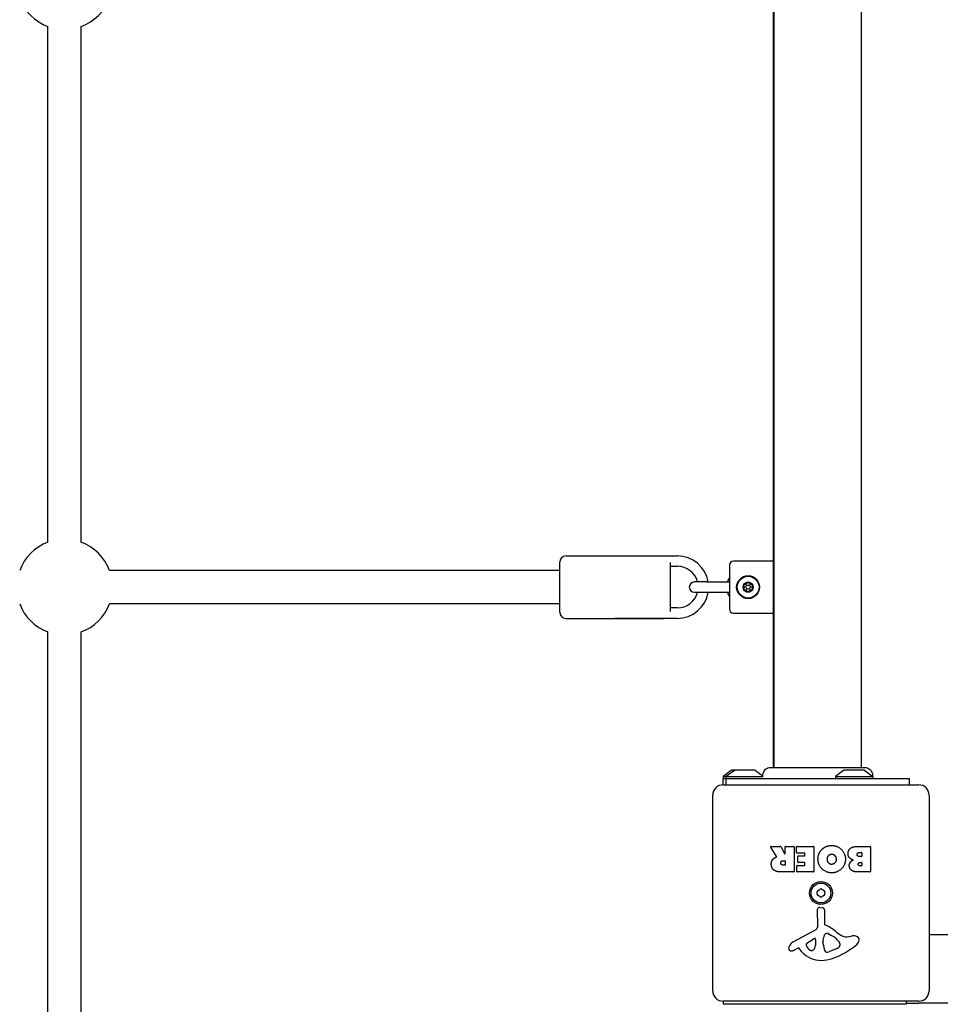
# Model space of a CAD drawing. Units: millimetres. Extents: x -6317 to 5277, y -3660 to 4006.
# Drawn here: x -431 to 12, y 789 to 1262 of the extents above; entities that cross this region are included whole.
import ezdxf

# ---------------------------------------------------------------- set-up
doc = ezdxf.new("R2010")
doc.units = ezdxf.units.MM
doc.header["$LTSCALE"] = 60
doc.layers.add('SW_Toestellen', color=2, linetype='Continuous')

msp = doc.modelspace()

# ---------------------------------------------------------------- linework, layer by layer
at = {"layer": 'SW_Toestellen'}
for p, q in [((-68.5, 1582.13), (-68.5, 902.87)), ((-68, 902.87), (-68, 1582.13)), ((-26, 902.87), (-26, 1582.13)), ((-417, 1011.06), (-417, 1258.94)), ((-401, 1011.06), (-401, 1258.94)), ((-168, 1004.5), (-121, 1004.5)), ((-144.5, 1004.5), (-114.5, 1004.5)), ((-171, 977.5), (-171, 1001.5)), ((-118, 1001.26), (-118, 977.74)), ((-118, 999.5), (-114.5, 999.5)), ((-89.5, 1000), (-89.5, 979)), ((-68.5, 1002), (-87.5, 1002)), ((-171, 997.5), (-387.44, 997.5)), ((-100.5, 992), (-106.25, 992)), ((-100.5, 992), (-89.5, 992)), ((-106.25, 987), (-100.5, 987)), ((-100.5, 987), (-89.5, 987)), ((-171, 981.5), (-387.44, 981.5)), ((-114.5, 979.5), (-118, 979.5)), ((-87.5, 977), (-68.5, 977)), ((-168, 974.5), (-121, 974.5)), ((-114.5, 974.5), (-144.5, 974.5)), ((-417, 720.06), (-417, 967.94)), ((-401, 720.06), (-401, 967.94)), ((-88.6, 901.4), (-92.5, 898.5)), ((-87.1, 901.4), (-91, 898.5)), ((-86.8, 901.5), (-88.3, 901.5)), ((-77.2, 901.5), (-86.8, 901.5)), ((-76.9, 901.4), (-73.35, 898.76)), ((-34.6, 901.4), (-38.5, 898.5)), ((-24.7, 901.5), (-34.3, 901.5)), ((-24.4, 901.4), (-20.5, 898.5)), ((-92.5, 898.5), (-91, 898.5)), ((-92.5, 898.5), (-92.5, 897.5)), ((-92.5, 897.5), (-91, 897.5)), ((-92.5, 894.5), (-92.5, 897.5)), ((-92.5, 894.5), (1.5, 894.5)), ((-91, 898.5), (-73.23, 898.5)), ((-91, 898.5), (-91, 897.5)), ((-91, 897.5), (-3, 897.5)), ((-91, 894.5), (-91, 897.5)), ((-38.5, 898.5), (-20.5, 898.5)), ((-38.5, 898.5), (-38.5, 897.5)), ((-20.5, 898.5), (-20.5, 897.5)), ((-3, 894.5), (-3, 897.5)), ((-97.5, 795.5), (-97.5, 889.5)), ((6.5, 889.5), (6.5, 795.5)), ((-66.88, 860.03), (-69.63, 864.58)), ((-69.46, 864.89), (-65.02, 864.89)), ((-64.84, 864.78), (-63.05, 861.47)), ((-62.68, 861.57), (-62.68, 864.69)), ((-62.48, 864.89), (-58.62, 864.89)), ((-58.42, 864.69), (-58.42, 852.8)), ((-57.2, 861.89), (-57.2, 864.69)), ((-57, 864.89), (-49.04, 864.89)), ((-53.45, 861.69), (-57, 861.69)), ((-53.25, 860.51), (-53.25, 861.49)), ((-48.84, 864.69), (-48.84, 852.8)), ((-27.61, 864.89), (-21.89, 864.89)), ((-27, 861.98), (-26.11, 861.98)), ((-25.91, 861.78), (-25.91, 860.22)), ((-21.69, 864.69), (-21.69, 852.8)), ((-63.69, 858.01), (-62.88, 858.01)), ((-62.68, 857.81), (-62.68, 856.09)), ((-56.66, 857.32), (-56.66, 860.11)), ((-56.46, 860.31), (-53.45, 860.31)), ((-53.45, 857.12), (-56.46, 857.12)), ((-53.25, 855.98), (-53.25, 856.92)), ((-26.11, 860.02), (-26.93, 860.02)), ((-26.75, 857.17), (-26.09, 857.17)), ((-25.89, 856.97), (-25.89, 855.71)), ((-58.62, 852.6), (-64.76, 852.6)), ((-62.88, 855.89), (-63.63, 855.89)), ((-57.08, 852.8), (-57.08, 855.58)), ((-56.88, 855.78), (-53.45, 855.78)), ((-49.04, 852.6), (-56.88, 852.6)), ((-21.89, 852.6), (-28.3, 852.6)), ((-26.09, 855.51), (-26.68, 855.51)), ((-47.03, 826.35), (-47.09, 834.7)), ((-46.07, 835.6), (-44.78, 835.43)), ((-43.73, 834.24), (-43.73, 827.5)), ((-58.88, 818.95), (-47.81, 825.02)), ((-52.24, 818.36), (-48.77, 820.57)), ((-48.05, 820.16), (-48.13, 817.31)), ((-44.36, 817.95), (-44.36, 819.19)), ((-44.35, 819.4), (-44.24, 820.96)), ((-41.98, 822.98), (-40.4, 822.11)), ((-32.92, 821.49), (-30.43, 821.88)), ((7.5, 822.5), (695.5, 822.5)), ((-56.51, 816.01), (-57.45, 815.5)), ((-54.77, 814.39), (-56.02, 815.92)), ((-38.23, 815.69), (-41.64, 814.27)), ((-36.41, 818.07), (-36.41, 817.31)), ((-92.5, 790.5), (-92.5, 789)), ((1.5, 790.5), (-92.5, 790.5)), ((-4.5, 790.5), (-4.5, 789)), ((-4.5, 789), (-92.5, 789)), ((-4.5, 789.5), (1.5, 789.5)), ((701.5, 789.5), (1.5, 789.5))]:
    msp.add_line(p, q, dxfattribs=at)
for centre, radius in [((-80.5, 989.5), 5.5), ((-80.5, 989.5), 5.25), ((-80.5, 989.5), 2.41), ((-80.5, 989.5), 1), ((-45.5, 842.5), 5.5), ((-45.5, 842.5), 4.75)]:
    msp.add_circle(centre, radius, dxfattribs=at)
for centre, radius, start, end in [((-409, 1280.5), 23, 200.3544, 249.6456), ((-409, 1280.5), 23, 290.3544, 339.6456), ((-409, 989.5), 23, 110.3544, 159.6456), ((-409, 989.5), 23, 20.3544, 69.6456), ((-168, 1001.5), 3, 90, 180), ((-114.5, 989.5), 15, 9.5941, 90), ((-114.5, 989.5), 10, 14.4775, 90), ((-87.5, 1000), 2, 90, 180), ((-82.55, 989.5), 8.25, 147.397, 162.3603), ((-106.25, 989.5), 2.5, 90, 270), ((-80.5, 989.5), 2.31, 150, 210), ((-80.5, 989.5), 2.31, 90, 150), ((-80.5, 989.5), 2.31, 30, 90), ((-80.5, 989.5), 2.31, 330, 30), ((-114.5, 989.5), 15, 270, 350.4059), ((-114.5, 989.5), 10, 270, 345.5225), ((-82.55, 989.5), 8.25, 197.6397, 212.603), ((-80.5, 989.5), 2.31, 210, 270), ((-80.5, 989.5), 2.31, 270, 330), ((-409, 989.5), 23, 200.3544, 249.6456), ((-409, 989.5), 23, 290.3544, 339.6456), ((-168, 977.5), 3, 180, 270), ((-87.5, 979), 2, 180, 270), ((-88.3, 901), 0.5, 90, 126.6342), ((-86.8, 901), 0.5, 90, 126.6342), ((-77.2, 901), 0.5, 53.3658, 90), ((-34.3, 901), 0.5, 90, 126.6342), ((-24.7, 901), 0.5, 53.3658, 90), ((-92.5, 889.5), 5, 90, 180), ((1.5, 889.5), 5, 0, 90), ((-69.46, 864.69), 0.2, 90, 211.1549), ((-65.02, 864.69), 0.2, 28.4065, 90), ((-62.88, 861.57), 0.2, 208.4065, 0), ((-62.48, 864.69), 0.2, 90, 180), ((-58.62, 864.69), 0.2, 0, 90), ((-57, 864.69), 0.2, 90, 180), ((-57, 861.89), 0.2, 180, 270), ((-53.45, 861.49), 0.2, 0, 90), ((-49.04, 864.69), 0.2, 0, 90), ((-26.11, 861.78), 0.2, 0, 90), ((-21.89, 864.69), 0.2, 0, 90), ((-62.88, 857.81), 0.2, 0, 90), ((-56.46, 860.11), 0.2, 90, 180), ((-56.46, 857.32), 0.2, 180, 270), ((-53.45, 860.51), 0.2, 270, 0), ((-53.45, 856.92), 0.2, 0, 90), ((-26.11, 860.22), 0.2, 270, 0), ((-26.09, 856.97), 0.2, 0, 90), ((-62.88, 856.09), 0.2, 270, 0), ((-58.62, 852.8), 0.2, 270, 0), ((-56.88, 855.58), 0.2, 90, 180), ((-56.88, 852.8), 0.2, 180, 270), ((-53.45, 855.98), 0.2, 270, 0), ((-49.04, 852.8), 0.2, 270, 0), ((-26.09, 855.71), 0.2, 270, 0), ((-21.89, 852.8), 0.2, 270, 0), ((-46.59, 843.13), 0.712, 115.9507, 184.0493), ((-55.48, 842.5), 8.2, 355.9507, 4.0493), ((-50.49, 851.14), 8.2, 295.9507, 304.0493), ((-45.5, 843.76), 0.712, 55.9507, 124.0493), ((-40.51, 851.14), 8.2, 235.9507, 244.0493), ((-44.41, 843.13), 0.712, 355.9507, 64.0493), ((-35.52, 842.5), 8.2, 175.9507, 184.0493), ((-46.59, 841.87), 0.712, 175.9507, 244.0493), ((-50.49, 833.86), 8.2, 55.9507, 64.0493), ((-45.5, 841.24), 0.712, 235.9507, 304.0493), ((-40.51, 833.86), 8.2, 115.9507, 124.0493), ((-44.41, 841.87), 0.712, 295.9507, 4.0493), ((-46.18, 834.71), 0.903, 82.5394, 180.391), ((-44.94, 834.24), 1.2, 0, 82.5394), ((-48.54, 826.34), 1.51, 298.7438, 0.391), ((-43.28, 827.5), 0.452, 180, 248.834), ((-49.45, 811.56), 16.64, 48.8223, 68.834), ((-25.9, 838.48), 19.13, 228.8223, 239.4322), ((-56.79, 815.15), 4.33, 118.7438, 157.3888), ((-48.52, 820.18), 0.47, 358.2808, 122.4938), ((-41.35, 819.19), 3.01, 175.9397, 180), ((-41.21, 820.75), 3.04, 151.6277, 175.9397), ((-42.4, 821.39), 1.69, 88.1545, 151.6277), ((-42.37, 822.28), 0.805, 61.2927, 88.1545), ((-46.12, 811.67), 11.91, 37.8686, 61.2927), ((-37.88, 818.07), 1.47, 0, 37.8686), ((-33.55, 825.53), 4.09, 239.4322, 278.9192), ((-29.77, 817.7), 4.23, 68.9789, 98.9192), ((-28.88, 820.01), 1.76, 356.8903, 68.9789), ((-29.92, 820.06), 2.8, 311.023, 356.8903), ((7.5, 828.5), 6, 260.4059, 270), ((-59.78, 815.89), 1.27, 162.1674, 252.7179), ((-54.47, 814.19), 6.85, 157.3888, 162.1674), ((-59.79, 815.84), 1.21, 252.7179, 276.8811), ((-59.98, 817.42), 2.81, 276.8811, 290.2655), ((-63.04, 825.7), 11.64, 290.2655, 298.7438), ((-56.32, 815.67), 0.391, 39.3689, 118.7438), ((-45.7, 821.84), 11.73, 219.3689, 272.1302), ((-51.78, 817.64), 0.856, 122.4938, 202.4006), ((-47.92, 819.23), 5.03, 202.4006, 236.4075), ((-50.01, 816.08), 1.25, 236.4075, 308.9493), ((-51.07, 817.4), 2.94, 308.9493, 358.2808), ((-35.12, 818.23), 9.24, 181.6935, 202.3905), ((-42.71, 815.1), 1.04, 202.3905, 268.8881), ((-42.67, 816.73), 2.67, 268.8881, 292.6753), ((-51.58, 844.96), 35.79, 288.8323, 311.023), ((-40.35, 820.77), 5.5, 292.6753, 307.5187), ((-38.06, 817.79), 1.75, 307.5187, 339.0675), ((-36.8, 817.31), 0.391, 339.0675, 0), ((-45.94, 828.44), 18.35, 272.1302, 288.8323), ((-92.5, 795.5), 5, 180, 270), ((1.5, 795.5), 5, 270, 0)]:
    msp.add_arc(centre, radius, start, end, dxfattribs=at)
for points, knots in [([(-82.4, 989.93), (-82.45, 989.98), (-82.49, 990.04), (-82.56, 990.18), (-82.58, 990.28), (-82.58, 990.48), (-82.55, 990.57), (-82.5, 990.65)], [0.03588102, 0.03588102, 0.03588102, 0.03588102, 0.05655185, 0.05655185, 0.0846912, 0.0846912, 0.11283055, 0.11283055, 0.11283055, 0.11283055]), ([(-82.5, 988.35), (-82.55, 988.43), (-82.58, 988.52), (-82.58, 988.72), (-82.56, 988.82), (-82.49, 988.96), (-82.45, 989.02), (-82.4, 989.07)], [0.11283055, 0.11283055, 0.11283055, 0.11283055, 0.1409699, 0.1409699, 0.16910924, 0.16910924, 0.18978007, 0.18978007, 0.18978007, 0.18978007]), ([(-82.5, 990.65), (-82.45, 990.74), (-82.38, 990.81), (-82.22, 990.91), (-82.12, 990.94), (-81.96, 990.96), (-81.89, 990.95), (-81.82, 990.93)], [0.11283055, 0.11283055, 0.11283055, 0.11283055, 0.1409699, 0.1409699, 0.16910924, 0.16910924, 0.18978007, 0.18978007, 0.18978007, 0.18978007]), ([(-82.4, 989.07), (-82.38, 989.09), (-82.36, 989.11), (-82.31, 989.18), (-82.28, 989.24), (-82.23, 989.37), (-82.22, 989.44), (-82.22, 989.56), (-82.23, 989.63), (-82.28, 989.76), (-82.31, 989.82), (-82.36, 989.89), (-82.38, 989.91), (-82.4, 989.93)], [0.02959454, 0.02959454, 0.02959454, 0.02959454, 0.03779915, 0.03779915, 0.05649197, 0.05649197, 0.07518479, 0.07518479, 0.0938776, 0.0938776, 0.11257042, 0.11257042, 0.12077503, 0.12077503, 0.12077503, 0.12077503]), ([(-81.82, 990.93), (-81.79, 990.93), (-81.77, 990.92), (-81.68, 990.91), (-81.61, 990.91), (-81.48, 990.94), (-81.42, 990.96), (-81.31, 991.02), (-81.25, 991.07), (-81.17, 991.17), (-81.13, 991.22), (-81.1, 991.31), (-81.09, 991.33), (-81.08, 991.36)], [0.02959454, 0.02959454, 0.02959454, 0.02959454, 0.03779915, 0.03779915, 0.05649197, 0.05649197, 0.07518479, 0.07518479, 0.0938776, 0.0938776, 0.11257042, 0.11257042, 0.12077503, 0.12077503, 0.12077503, 0.12077503]), ([(-81.08, 991.36), (-81.06, 991.43), (-81.03, 991.49), (-80.94, 991.63), (-80.87, 991.7), (-80.69, 991.79), (-80.59, 991.81), (-80.5, 991.81)], [0.03588102, 0.03588102, 0.03588102, 0.03588102, 0.05655185, 0.05655185, 0.0846912, 0.0846912, 0.11283055, 0.11283055, 0.11283055, 0.11283055]), ([(-80.5, 991.81), (-80.41, 991.81), (-80.31, 991.79), (-80.13, 991.7), (-80.06, 991.63), (-79.97, 991.49), (-79.94, 991.43), (-79.92, 991.36)], [0.11283055, 0.11283055, 0.11283055, 0.11283055, 0.1409699, 0.1409699, 0.16910924, 0.16910924, 0.18978007, 0.18978007, 0.18978007, 0.18978007]), ([(-79.92, 991.36), (-79.91, 991.33), (-79.9, 991.31), (-79.87, 991.22), (-79.83, 991.17), (-79.75, 991.07), (-79.69, 991.02), (-79.58, 990.96), (-79.52, 990.94), (-79.39, 990.91), (-79.32, 990.91), (-79.23, 990.92), (-79.21, 990.93), (-79.18, 990.93)], [0.02959454, 0.02959454, 0.02959454, 0.02959454, 0.03779915, 0.03779915, 0.05649197, 0.05649197, 0.07518479, 0.07518479, 0.0938776, 0.0938776, 0.11257042, 0.11257042, 0.12077503, 0.12077503, 0.12077503, 0.12077503]), ([(-79.18, 990.93), (-79.11, 990.95), (-79.04, 990.96), (-78.88, 990.94), (-78.78, 990.91), (-78.62, 990.81), (-78.55, 990.74), (-78.5, 990.65)], [0.03588102, 0.03588102, 0.03588102, 0.03588102, 0.05655185, 0.05655185, 0.0846912, 0.0846912, 0.11283055, 0.11283055, 0.11283055, 0.11283055]), ([(-78.6, 989.93), (-78.62, 989.91), (-78.64, 989.89), (-78.69, 989.82), (-78.72, 989.76), (-78.77, 989.63), (-78.78, 989.56), (-78.78, 989.44), (-78.77, 989.37), (-78.72, 989.24), (-78.69, 989.18), (-78.64, 989.11), (-78.62, 989.09), (-78.6, 989.07)], [0.02959454, 0.02959454, 0.02959454, 0.02959454, 0.03779915, 0.03779915, 0.05649197, 0.05649197, 0.07518479, 0.07518479, 0.0938776, 0.0938776, 0.11257042, 0.11257042, 0.12077503, 0.12077503, 0.12077503, 0.12077503]), ([(-78.5, 990.65), (-78.45, 990.57), (-78.42, 990.48), (-78.42, 990.28), (-78.44, 990.18), (-78.51, 990.04), (-78.55, 989.98), (-78.6, 989.93)], [0.11283055, 0.11283055, 0.11283055, 0.11283055, 0.1409699, 0.1409699, 0.16910924, 0.16910924, 0.18978007, 0.18978007, 0.18978007, 0.18978007]), ([(-78.6, 989.07), (-78.55, 989.02), (-78.51, 988.96), (-78.44, 988.82), (-78.42, 988.72), (-78.42, 988.52), (-78.45, 988.43), (-78.5, 988.35)], [0.03588102, 0.03588102, 0.03588102, 0.03588102, 0.05655185, 0.05655185, 0.0846912, 0.0846912, 0.11283055, 0.11283055, 0.11283055, 0.11283055]), ([(-81.82, 988.07), (-81.89, 988.05), (-81.96, 988.04), (-82.12, 988.06), (-82.22, 988.09), (-82.38, 988.19), (-82.45, 988.26), (-82.5, 988.35)], [0.03588102, 0.03588102, 0.03588102, 0.03588102, 0.05655185, 0.05655185, 0.0846912, 0.0846912, 0.11283055, 0.11283055, 0.11283055, 0.11283055]), ([(-81.08, 987.64), (-81.09, 987.67), (-81.1, 987.69), (-81.13, 987.78), (-81.17, 987.83), (-81.25, 987.93), (-81.31, 987.98), (-81.42, 988.04), (-81.48, 988.06), (-81.61, 988.09), (-81.68, 988.09), (-81.77, 988.08), (-81.79, 988.07), (-81.82, 988.07)], [0.02959454, 0.02959454, 0.02959454, 0.02959454, 0.03779915, 0.03779915, 0.05649197, 0.05649197, 0.07518479, 0.07518479, 0.0938776, 0.0938776, 0.11257042, 0.11257042, 0.12077503, 0.12077503, 0.12077503, 0.12077503]), ([(-80.5, 987.19), (-80.59, 987.19), (-80.69, 987.21), (-80.87, 987.3), (-80.94, 987.37), (-81.03, 987.51), (-81.06, 987.57), (-81.08, 987.64)], [0.11283055, 0.11283055, 0.11283055, 0.11283055, 0.1409699, 0.1409699, 0.16910924, 0.16910924, 0.18978007, 0.18978007, 0.18978007, 0.18978007]), ([(-79.92, 987.64), (-79.94, 987.57), (-79.97, 987.51), (-80.06, 987.37), (-80.13, 987.3), (-80.31, 987.21), (-80.41, 987.19), (-80.5, 987.19)], [0.03588102, 0.03588102, 0.03588102, 0.03588102, 0.05655185, 0.05655185, 0.0846912, 0.0846912, 0.11283055, 0.11283055, 0.11283055, 0.11283055]), ([(-79.18, 988.07), (-79.21, 988.07), (-79.23, 988.08), (-79.32, 988.09), (-79.39, 988.09), (-79.52, 988.06), (-79.58, 988.04), (-79.69, 987.98), (-79.75, 987.93), (-79.83, 987.83), (-79.87, 987.78), (-79.9, 987.69), (-79.91, 987.67), (-79.92, 987.64)], [0.02959454, 0.02959454, 0.02959454, 0.02959454, 0.03779915, 0.03779915, 0.05649197, 0.05649197, 0.07518479, 0.07518479, 0.0938776, 0.0938776, 0.11257042, 0.11257042, 0.12077503, 0.12077503, 0.12077503, 0.12077503]), ([(-78.5, 988.35), (-78.55, 988.26), (-78.62, 988.19), (-78.78, 988.09), (-78.88, 988.06), (-79.04, 988.04), (-79.11, 988.05), (-79.18, 988.07)], [0.11283055, 0.11283055, 0.11283055, 0.11283055, 0.1409699, 0.1409699, 0.16910924, 0.16910924, 0.18978007, 0.18978007, 0.18978007, 0.18978007]), ([(-73.35, 898.76), (-73.38, 899.13), (-73.36, 899.51), (-73.2, 900.27), (-73.05, 900.66), (-72.64, 901.36), (-72.37, 901.69), (-71.76, 902.22), (-71.4, 902.44), (-70.65, 902.74), (-70.24, 902.84), (-69.79, 902.86), (-69.74, 902.86), (-69.67, 902.87), (-69.65, 902.87), (-69.63, 902.87), (-69.62, 902.87), (-69.62, 902.87), (-69.62, 902.87), (-69.62, 902.87), (-69.62, 902.87), (-69.62, 902.87), (-69.62, 902.87), (-69.61, 902.87), (-69.61, 902.87), (-69.61, 902.87)], [0.1306816, 0.1306816, 0.1306816, 0.1306816, 0.2422711, 0.2422711, 0.364242, 0.364242, 0.4865259, 0.4865259, 0.6087166, 0.6087166, 0.7305671, 0.7305671, 0.745574, 0.745574, 0.7512006, 0.7512006, 0.7522556, 0.7522556, 0.752442, 0.752442, 0.7525352, 0.7525352, 0.7525818, 0.7525818, 0.7526051, 0.7526051, 0.7526051, 0.7526051]), ([(-69.61, 902.87), (-69.6, 902.87), (-69.6, 902.87), (-69.52, 902.87), (-69.46, 902.87), (-69.23, 902.87), (-69, 902.87), (-68.01, 902.87), (-66.92, 902.87), (-64.09, 902.87), (-62.33, 902.87), (-58.36, 902.87), (-56.12, 902.87), (-51.44, 902.87), (-48.95, 902.87), (-44.05, 902.87), (-41.59, 902.87), (-36.96, 902.87), (-34.74, 902.87), (-31.36, 902.87), (-30.04, 902.87), (-28.55, 902.87), (-28.2, 902.87), (-27.09, 902.87), (-26.43, 902.87), (-25.06, 902.87), (-24.56, 902.87), (-24.42, 902.87), (-24.42, 902.87), (-24.41, 902.87)], [0, 0, 0, 0, 0.163594, 0.163594, 0.326333, 0.326333, 0.645733, 0.645733, 1.381658, 1.381658, 2.118224, 2.118224, 2.853948, 2.853948, 3.588891, 3.588891, 4.323078, 4.323078, 5.066079, 5.066079, 5.625189, 5.625189, 5.810346, 5.810346, 6.246807, 6.246807, 6.9659, 6.9659, 7.079042, 7.079042, 7.079042, 7.079042]), ([(-24.41, 902.87), (-24.41, 902.87), (-24.41, 902.87), (-24.41, 902.87), (-24.41, 902.87), (-24.41, 902.87), (-24.4, 902.87), (-24, 902.87), (-23.6, 902.8), (-22.83, 902.53), (-22.45, 902.32), (-21.8, 901.8), (-21.51, 901.48), (-21.06, 900.76), (-20.89, 900.36), (-20.69, 899.56), (-20.66, 899.14), (-20.69, 898.7), (-20.7, 898.68), (-20.7, 898.65)], [0, 0, 0, 0, 0.0000293, 0.0000293, 0.0004199, 0.0004199, 0.0008741, 0.0008741, 0.1211775, 0.1211775, 0.2452809, 0.2452809, 0.3721166, 0.3721166, 0.4987062, 0.4987062, 0.6214403, 0.6214403, 0.6295955, 0.6295955, 0.6295955, 0.6295955]), ([(-66.98, 859.74), (-66.95, 859.75), (-66.93, 859.77), (-66.89, 859.8), (-66.88, 859.82), (-66.86, 859.87), (-66.85, 859.9), (-66.85, 859.94), (-66.85, 859.96), (-66.86, 860), (-66.87, 860.02), (-66.88, 860.03)], [0, 0, 0, 0, 0.00781289, 0.00781289, 0.01562578, 0.01562578, 0.02343867, 0.02343867, 0.02938866, 0.02938866, 0.03533865, 0.03533865, 0.03533865, 0.03533865])]:
    msp.add_open_spline(points, degree=3, knots=knots, dxfattribs=at)
for points, degree in [([(-69.61, 902.87), (-69.61, 902.87), (-69.61, 902.87), (-69.61, 902.87)], 3), ([(-24.41, 902.87), (-24.41, 902.87), (-24.41, 902.87), (-24.41, 902.87)], 3), ([(-46.92, 858.73), (-46.92, 861.64), (-44.93, 863.53)], 2), ([(-44.93, 863.53), (-43, 865.39), (-40.22, 865.34)], 2), ([(-40.22, 865.34), (-37.51, 865.29), (-33.71, 861.38), (-33.73, 858.68)], 2), ([(-32.48, 861.37), (-32.5, 864.89), (-27.61, 864.89)], 2), ([(-29.94, 858.4), (-32.47, 859.09), (-32.48, 861.37)], 2), ([(-28.08, 860.96), (-28.1, 861.39), (-27.45, 861.98), (-27, 861.98)], 2), ([(-69.36, 856.33), (-69.39, 857.67), (-68.7, 858.56)], 2), ([(-68.7, 858.56), (-68.22, 859.21), (-67.41, 859.56)], 2), ([(-67.41, 859.56), (-67.14, 859.68), (-66.98, 859.74)], 2), ([(-64.82, 856.87), (-64.85, 857.39), (-64.18, 858.01), (-63.69, 858.01)], 2), ([(-63.63, 855.89), (-64.76, 855.89), (-64.82, 856.87)], 2), ([(-40.29, 852.17), (-43, 852.16), (-46.92, 856.03), (-46.92, 858.73)], 2), ([(-42.42, 858.66), (-42.45, 859.64), (-41.91, 860.37)], 2), ([(-41.84, 856.98), (-42.4, 857.67), (-42.42, 858.66)], 2), ([(-41.91, 860.37), (-41.32, 861.15), (-40.36, 861.17)], 2), ([(-40.31, 856.26), (-41.23, 856.22), (-41.84, 856.98)], 2), ([(-40.36, 861.17), (-39.4, 861.19), (-38.79, 860.46)], 2), ([(-38.18, 858.81), (-38.14, 857.81), (-39.35, 856.29), (-40.31, 856.26)], 2), ([(-33.73, 858.68), (-33.77, 855.99), (-37.6, 852.18), (-40.29, 852.17)], 2), ([(-38.79, 860.46), (-38.21, 859.79), (-38.18, 858.81)], 2), ([(-31.89, 855.67), (-31.93, 856.58), (-31.33, 857.35)], 2), ([(-31.33, 857.35), (-30.8, 858.05), (-29.94, 858.4)], 2), ([(-26.93, 860.02), (-28.05, 860.02), (-28.08, 860.96)], 2), ([(-27.61, 856.33), (-27.62, 856.68), (-27.1, 857.17), (-26.75, 857.17)], 2), ([(-67.9, 853.38), (-69.32, 854.31), (-69.36, 856.33)], 2), ([(-64.76, 852.6), (-66.73, 852.6), (-67.9, 853.38)], 2), ([(-30.76, 853.39), (-31.84, 854.26), (-31.89, 855.67)], 2), ([(-28.3, 852.6), (-29.75, 852.6), (-30.76, 853.39)], 2), ([(-26.68, 855.51), (-27.07, 855.51), (-27.58, 855.97), (-27.61, 856.33)], 2)]:
    msp.add_open_spline(points, degree=degree, dxfattribs=at)

doc.saveas('drawing.dxf')
